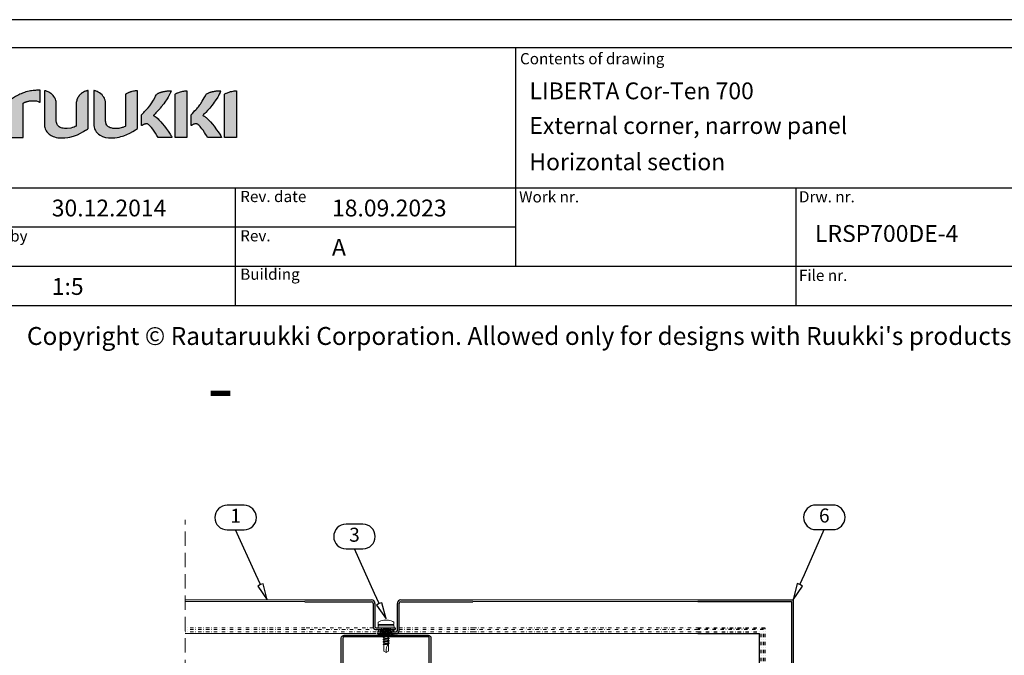
# Model space of a CAD drawing. Units: millimetres. Extents: x 0 to 10710, y 0 to 1485.
# Drawn here: x 2393 to 3271, y 918 to 1485 of the extents above; entities that cross this region are included whole.
import ezdxf
from ezdxf.enums import TextEntityAlignment as Align

# ---------------------------------------------------------------- set-up
doc = ezdxf.new("R2010")
doc.units = ezdxf.units.MM
doc.linetypes.add('HIDDEN', pattern=[9.525, 6.35, -3.175])
doc.linetypes.add('PKL', pattern=[7, 3, -2, 0, -2])
doc.layers.add('a4sheet', color=2, linetype='Continuous', plot=False)
for name, color, linetype in [('BOM_nr', 2, 'Continuous'), ('border', 2, 'Continuous'), ('LEIKKAUKSET', 4, 'Continuous'), ('RANNILA', 1, 'Continuous'), ('RUUKKI', 7, 'Continuous'), ('Studs', 3, 'Continuous'), ('titleBlock', 2, 'Continuous'), ('Txt_copyright_en', 1, 'Continuous'), ('Txt_default_en', 1, 'Continuous'), ('Txt_title_en', 2, 'Continuous'), ('Txt_title_general', 2, 'Continuous')]:
    doc.layers.add(name, color=color, linetype=linetype)
for name, color, linetype, lineweight in [('EPDM', 5, 'Continuous', 0), ('Screws', 7, 'Continuous', 15), ('SPAlayer', 6, 'Continuous', 20), ('views', 4, 'Continuous', 0)]:
    doc.layers.add(name, color=color, linetype=linetype, lineweight=lineweight)
doc.styles.add('arial', font='arial.ttf')
doc.styles.add('ROMANS', font='romans.shx')
doc.styles.get("Standard").update_dxf_attribs({"font": 'arial.ttf'})

# ---------------------------------------------------------------- blocks, each defined once
blk = doc.blocks.new('External_corner')
at = {"layer": 'SPAlayer', "color": 1, "linetype": 'HIDDEN', "ltscale": 2}
blk.add_line((3065.33, 710.79), (3065.33, 1038.8), dxfattribs=at)
blk = doc.blocks.new('ruukki_dwg')
at = {"layer": 'RUUKKI'}
for points in [[(-27.9, 99.7), (-27.9, 57.3), (-14.6, 57.3), (-14.6, 95.4), (-14, 95.7), (-13.7, 95.9), (-13.4, 96), (-13.1, 96.2), (-12.8, 96.3), (-12.5, 96.4), (-12.1, 96.6), (-11.5, 96.8), (-11.1, 96.9), (-10.8, 97), (-10.4, 97.1), (-10.1, 97.2), (-9.8, 97.3), (-9.1, 97.5), (-8.4, 97.6), (-7.4, 97.8), (-6.7, 97.9), (-5.8, 98.1), (-4.9, 98.1), (-3.3, 98.1), (-1.1, 98), (0.3, 97.8), (2.3, 97.3), (3.8, 96.6), (4.2, 96.4), (4.3, 96.4), (4.4, 96.4), (4.4, 96.4), (4.4, 109.6), (4.2, 109.7), (3.9, 109.7), (3.7, 109.7), (2.4, 109.7), (1.3, 109.7), (0.1, 109.7), (-1, 109.6), (-2.1, 109.5), (-3.6, 109.4), (-5.1, 109.2), (-6.5, 109), (-7.8, 108.8), (-9.9, 108.3), (-11.5, 107.8), (-13, 107.3), (-14.2, 106.9), (-15.4, 106.4), (-16.9, 105.7), (-18.1, 105.2), (-19.4, 104.5), (-23, 102.6), (-25.5, 101.1), (-26.5, 100.5), (-27.3, 100), (-27.6, 99.9), (-27.9, 99.7)], [(9.1, 109.3), (9.1, 72.2), (9.1, 70.8), (9.3, 69.4), (9.6, 68.1), (10, 66.9), (10.3, 66.1), (10.7, 65.4), (11.1, 64.6), (11.8, 63.6), (12.3, 63), (13.4, 61.8), (14.3, 61), (15.6, 60.1), (16.6, 59.4), (18.1, 58.7), (18.9, 58.3), (20.4, 57.8), (22.1, 57.3), (24.2, 56.9), (26.3, 56.7), (29.3, 56.7), (32, 56.9), (35, 57.2), (37.3, 57.6), (41.4, 58.6), (45.8, 60.2), (49.1, 61.9), (51.7, 63.3), (53, 64), (54.8, 65.1), (56, 65.8), (56.9, 66.4), (57.6, 66.9), (57.8, 67), (57.8, 88.2), (57.8, 109.5), (57.1, 109.3), (56.5, 109.1), (55.8, 108.9), (55.5, 108.8), (54.8, 108.6), (53.9, 108.2), (52.7, 107.7), (51.6, 107), (50.5, 106.3), (49.9, 105.9), (49.2, 105.2), (48.7, 104.8), (48.1, 104.1), (47.6, 103.6), (47.2, 103.1), (46.9, 102.5), (46.5, 102), (46.3, 101.7), (45.9, 100.8), (45.3, 99.2), (45, 98.2), (44.8, 97.1), (44.6, 96), (44.6, 95.3), (44.6, 94.5), (44.6, 69.8), (43.4, 69.2), (42.1, 68.7), (40.4, 68.1), (38.4, 67.6), (34.6, 67.1), (33.3, 67.1), (31.3, 67.2), (29.8, 67.4), (28.7, 67.6), (27.7, 67.9), (26.7, 68.3), (25.4, 69), (24.6, 69.8), (23.7, 70.9), (23.2, 71.7), (22.8, 72.7), (22.5, 73.7), (22.4, 74.3), (22.3, 74.9), (22.3, 75.6), (22.3, 76.2), (22.3, 76.6), (22.3, 94.3), (22.2, 95.5), (22, 97.3), (21.7, 98.4), (21.3, 99.7), (20.6, 101.2), (19.6, 102.9), (19, 103.7), (18.6, 104.1), (17.9, 104.9), (16.9, 105.7), (16.4, 106.1), (15.3, 106.8), (14.1, 107.5), (13.2, 107.9), (12.3, 108.3), (11.4, 108.7), (10.7, 108.9), (10.1, 109.1), (9.7, 109.1), (9.4, 109.2), (9.1, 109.3)], [(64, 109.5), (64, 72.2), (64, 71.3), (64.1, 70.3), (64.4, 68.5), (64.8, 67.3), (65.2, 66.1), (65.8, 65), (66.7, 63.6), (67.7, 62.4), (69.2, 61), (71.2, 59.6), (73.8, 58.3), (77, 57.3), (80.3, 56.8), (83.6, 56.7), (87.5, 56.9), (89.9, 57.2), (92.2, 57.6), (94.3, 58.1), (95.9, 58.5), (97.4, 59), (101, 60.4), (104.3, 62), (107.6, 63.8), (110.6, 65.7), (112.6, 67), (112.6, 109.2), (112.2, 109.2), (111.7, 109.1), (111.2, 109.1), (110.8, 109.1), (110.1, 109), (109.1, 108.8), (108.6, 108.7), (108.1, 108.6), (106.5, 108.2), (105.8, 108.1), (105.1, 107.9), (104.5, 107.7), (104.2, 107.6), (104, 107.5), (103.4, 107.3), (103.1, 107.2), (102.6, 107), (102.2, 106.8), (101.7, 106.6), (100.8, 106.1), (100.3, 105.8), (100, 105.6), (99.7, 105.5), (99.5, 105.3), (99.5, 69.8), (98.9, 69.5), (98, 69.1), (97.3, 68.8), (96.3, 68.4), (95.6, 68.2), (94.6, 67.9), (92.9, 67.5), (91.9, 67.3), (90.7, 67.2), (89.8, 67.1), (88.5, 67.1), (87.2, 67.1), (86.2, 67.2), (85.3, 67.3), (84.4, 67.4), (83.3, 67.7), (82.3, 68), (81.2, 68.5), (80.5, 68.9), (79.8, 69.4), (79.5, 69.7), (78.8, 70.4), (78.4, 71), (78, 71.9), (77.7, 72.6), (77.5, 73.2), (77.3, 74.3), (77.2, 75.2), (77.2, 76.2), (77.2, 76.5), (77.2, 94.5), (77.1, 95.3), (77, 96.8), (76.6, 98.5), (76.3, 99.5), (75.8, 100.8), (75.2, 102), (74.3, 103.3), (73.2, 104.6), (72, 105.7), (70.5, 106.8), (69, 107.7), (67.8, 108.2), (66.6, 108.7), (66, 108.9), (65.3, 109.1), (64.3, 109.4), (64, 109.5)], [(117.3, 82.4), (118, 83.1), (119.1, 84.2), (119.7, 84.9), (120.6, 85.9), (122.5, 88), (124.5, 90.3), (126.3, 92.5), (128, 94.7), (130.5, 98.7), (132, 101.2), (132.9, 103), (133.5, 104.2), (134, 105.3), (134.3, 105.5), (134.8, 105.8), (135.3, 106), (135.9, 106.4), (136.4, 106.6), (137, 106.8), (137.6, 107.1), (138.3, 107.4), (138.7, 107.5), (139, 107.6), (139.5, 107.7), (139.9, 107.9), (140.3, 108), (140.8, 108.1), (141.2, 108.2), (141.7, 108.3), (142.7, 108.5), (143.4, 108.7), (144.2, 108.8), (144.9, 108.8), (145.6, 108.9), (146.3, 109), (148.5, 109.1), (149.8, 109.2), (150.1, 109.2), (150.3, 109.2), (150.3, 109), (150.2, 108.8), (150, 108.3), (149.6, 107.4), (149.3, 106.7), (149, 106), (148.8, 105.7), (147.6, 103.4), (146.8, 101.9), (145.8, 100.3), (145, 99), (143.9, 97.4), (143.1, 96.4), (141.9, 94.7), (139.2, 91.3), (138.1, 89.9), (137.4, 89.1), (136.4, 87.9), (134.3, 85.6), (133.2, 84.5), (132.2, 83.5), (130.8, 82.1), (130.2, 81.6), (130.6, 81.5), (131.4, 81.2), (131.7, 81), (132.4, 80.6), (133.4, 79.9), (134.2, 79.3), (134.4, 79.1), (135.6, 78), (136.6, 76.9), (138.7, 74.6), (140.3, 72.8), (142.9, 69.7), (144.8, 67.1), (146.8, 64.2), (149.1, 60.8), (149.4, 60.4), (150, 59.3), (150.4, 58.6), (150.9, 57.8), (151, 57.5), (151.1, 57.3), (135.7, 57.3), (134.4, 59.4), (132.9, 61.8), (132, 63.2), (129.7, 66.4), (128.3, 68.2), (126.8, 69.9), (125.7, 71), (124.9, 71.6), (124.4, 71.9), (124.1, 72), (123.9, 72.1), (123.8, 72.2), (123.5, 72.2), (123.2, 72.3), (123, 72.3), (122.8, 72.3), (122.6, 72.3), (122.1, 72.3), (121.9, 72.3), (121.6, 72.2), (121.1, 72.1), (120.8, 72), (120.5, 72), (120.4, 71.9), (120.1, 71.8), (119.8, 71.7), (119.6, 71.6), (119.3, 71.5), (119, 71.3), (118.8, 71.2), (118.5, 71), (118.3, 70.9), (117.8, 70.6), (117.8, 70.6), (117.7, 70.5), (117.5, 70.5), (117.3, 70.3), (117.3, 82.4)], [(154.5, 105.3), (155, 105.6), (155.6, 106), (156.2, 106.3), (156.8, 106.6), (157.2, 106.8), (158.7, 107.4), (159.6, 107.7), (160.5, 108), (161.9, 108.3), (163.1, 108.6), (164.2, 108.8), (165.4, 109), (166.6, 109.1), (167.1, 109.1), (167.7, 109.2), (167.7, 57.3), (154.5, 57.3), (154.5, 105.3)], [(172.4, 82.4), (173.8, 83.9), (175.4, 85.6), (176.3, 86.7), (177.5, 88), (178.6, 89.1), (179.6, 90.3), (180.5, 91.4), (181.3, 92.5), (182.1, 93.5), (182.7, 94.3), (183.2, 95), (184.8, 97.4), (186, 99.3), (187, 101.2), (188.3, 103.6), (188.8, 104.8), (189.1, 105.3), (189.2, 105.4), (189.5, 105.6), (189.7, 105.7), (190, 105.9), (190.5, 106.2), (191.2, 106.5), (191.7, 106.7), (192.3, 107), (193, 107.2), (193.7, 107.5), (194.5, 107.7), (194.9, 107.9), (195.4, 108), (195.8, 108.1), (196.3, 108.2), (196.8, 108.3), (197.8, 108.5), (198.5, 108.7), (199.6, 108.8), (200.3, 108.9), (201, 108.9), (201.4, 109), (202.4, 109), (203.6, 109.1), (204, 109.1), (204.8, 109.2), (205.2, 109.2), (205.4, 109.2), (205.3, 109), (205.3, 109), (205.2, 108.8), (205.1, 108.5), (205, 108.3), (204.9, 108), (204.8, 107.7), (204.7, 107.4), (204.5, 107.1), (204.4, 106.7), (204.2, 106.4), (203.7, 105.3), (203.5, 104.9), (203.3, 104.5), (203.1, 104.1), (203, 103.9), (202.8, 103.6), (202.4, 102.8), (202, 102.2), (201.3, 101), (200, 99), (199.2, 97.8), (198.2, 96.4), (196.9, 94.7), (195.5, 92.8), (194.3, 91.3), (193.1, 89.9), (192.1, 88.7), (190.8, 87.2), (188.8, 85.1), (187.8, 84), (186.3, 82.6), (185.8, 82.1), (185.3, 81.6), (186, 81.4), (186.6, 81.1), (187, 81), (187.5, 80.6), (188, 80.2), (188.6, 79.8), (189.2, 79.3), (190.1, 78.4), (192.1, 76.5), (193.8, 74.6), (196.1, 71.9), (197.9, 69.7), (200.7, 65.8), (202.4, 63.5), (204.2, 60.8), (205.3, 58.9), (206.2, 57.3), (190.8, 57.3), (189.9, 58.8), (188.5, 61), (187.4, 62.7), (185.8, 65.1), (184.4, 66.9), (183.4, 68.2), (182.4, 69.3), (181.3, 70.4), (180.4, 71.3), (179.8, 71.8), (179.2, 72), (178.6, 72.2), (178, 72.3), (177.6, 72.3), (176.9, 72.3), (176.4, 72.2), (175.7, 72), (175.1, 71.8), (174.7, 71.6), (174.1, 71.3), (173.5, 71), (173.1, 70.8), (172.7, 70.5), (172.4, 70.4), (172.4, 70.3), (172.4, 82.4)], [(209.6, 105.3), (210.1, 105.6), (210.7, 106), (211.3, 106.3), (211.9, 106.6), (212.8, 107), (213.8, 107.4), (214.7, 107.7), (216.3, 108.2), (217.6, 108.5), (219.3, 108.8), (220.5, 109), (221.5, 109.1), (222.4, 109.1), (222.8, 109.2), (222.8, 57.3), (209.6, 57.3), (209.6, 105.3)]]:
    blk.add_lwpolyline(points, dxfattribs=at)
blk = doc.blocks.new('ruukkidwg')
at = {"ltscale": 70, "xscale": 6.199999999999818, "yscale": 6.199999999999818, "zscale": 6.199999999999818}
blk.add_blockref('ruukki_dwg', (269.8, -305.9), dxfattribs=at)
blk = doc.blocks.new('Product_Name')
at = {"layer": 'Txt_title_general', "color": 2, "linetype": 'Continuous', "style": 'arial'}
blk.add_text('LIBERTA Cor-Ten 700', height=7.5, dxfattribs=at).set_placement((6.26, -23))
blk = doc.blocks.new('DrawingSheet')
at = {"layer": 'RUUKKI'}
h = blk.add_hatch(color=256, dxfattribs=at)
h.paths.add_polyline_path([(15.03, 282.8), (15.03, 276), (17.15, 276), (17.15, 282.12), (17.25, 282.17), (17.3, 282.19), (17.35, 282.21), (17.4, 282.23), (17.45, 282.26), (17.5, 282.28), (17.55, 282.3), (17.66, 282.34), (17.72, 282.36), (17.77, 282.37), (17.82, 282.39), (17.88, 282.4), (17.93, 282.42), (18.05, 282.45), (18.15, 282.47), (18.32, 282.5), (18.42, 282.52), (18.57, 282.54), (18.72, 282.55), (18.96, 282.55), (19.32, 282.53), (19.54, 282.5), (19.87, 282.42), (20.11, 282.31), (20.18, 282.27), (20.2, 282.27), (20.21, 282.27), (20.21, 282.27), (20.21, 284.39), (20.17, 284.4), (20.13, 284.4), (20.09, 284.4), (19.89, 284.4), (19.7, 284.4), (19.52, 284.4), (19.34, 284.39), (19.17, 284.38), (18.92, 284.36), (18.69, 284.33), (18.46, 284.29), (18.25, 284.25), (17.91, 284.18), (17.66, 284.1), (17.41, 284.02), (17.22, 283.95), (17.03, 283.88), (16.78, 283.77), (16.6, 283.69), (16.38, 283.57), (15.81, 283.26), (15.41, 283.03), (15.24, 282.93), (15.12, 282.86), (15.07, 282.83)])
h.paths.add_polyline_path([(20.95, 284.34), (20.95, 278.4), (20.96, 278.17), (20.99, 277.95), (21.04, 277.74), (21.1, 277.54), (21.15, 277.42), (21.21, 277.3), (21.28, 277.18), (21.39, 277.02), (21.47, 276.92), (21.64, 276.73), (21.79, 276.6), (22, 276.45), (22.16, 276.34), (22.4, 276.23), (22.52, 276.17), (22.77, 276.08), (23.03, 276.01), (23.37, 275.95), (23.71, 275.92), (24.2, 275.91), (24.63, 275.94), (25.11, 275.99), (25.48, 276.05), (26.14, 276.22), (26.83, 276.48), (27.37, 276.74), (27.78, 276.96), (28, 277.08), (28.28, 277.25), (28.48, 277.38), (28.62, 277.46), (28.73, 277.54), (28.76, 277.56), (28.76, 280.96), (28.76, 284.37), (28.65, 284.34), (28.55, 284.31), (28.44, 284.28), (28.39, 284.26), (28.29, 284.23), (28.14, 284.17), (27.95, 284.08), (27.76, 283.97), (27.59, 283.86), (27.5, 283.79), (27.38, 283.69), (27.31, 283.62), (27.2, 283.51), (27.13, 283.43), (27.07, 283.34), (27.01, 283.26), (26.95, 283.17), (26.93, 283.12), (26.85, 282.98), (26.76, 282.73), (26.71, 282.56), (26.67, 282.39), (26.65, 282.22), (26.64, 282.09), (26.64, 281.97), (26.64, 278.01), (26.45, 277.91), (26.24, 277.83), (25.98, 277.74), (25.65, 277.65), (25.04, 277.57), (24.83, 277.57), (24.51, 277.59), (24.28, 277.62), (24.1, 277.66), (23.93, 277.7), (23.78, 277.77), (23.58, 277.88), (23.44, 278), (23.29, 278.18), (23.22, 278.32), (23.15, 278.47), (23.11, 278.64), (23.09, 278.73), (23.08, 278.83), (23.07, 278.93), (23.07, 279.04), (23.07, 279.09), (23.07, 281.94), (23.06, 282.13), (23.02, 282.42), (22.98, 282.59), (22.92, 282.8), (22.81, 283.04), (22.64, 283.32), (22.54, 283.44), (22.47, 283.51), (22.36, 283.63), (22.21, 283.76), (22.12, 283.83), (21.95, 283.95), (21.77, 284.05), (21.62, 284.12), (21.47, 284.19), (21.32, 284.24), (21.22, 284.27), (21.11, 284.3), (21.06, 284.32), (21.01, 284.33)])
h.paths.add_polyline_path([(29.75, 284.37), (29.75, 278.4), (29.76, 278.24), (29.77, 278.09), (29.82, 277.81), (29.88, 277.61), (29.95, 277.42), (30.04, 277.24), (30.19, 277.02), (30.35, 276.82), (30.59, 276.6), (30.91, 276.38), (31.32, 276.17), (31.83, 276.01), (32.37, 275.93), (32.9, 275.91), (33.52, 275.94), (33.92, 275.99), (34.28, 276.05), (34.62, 276.13), (34.87, 276.2), (35.12, 276.28), (35.69, 276.5), (36.22, 276.77), (36.75, 277.05), (37.23, 277.34), (37.55, 277.56), (37.55, 284.32), (37.48, 284.32), (37.41, 284.31), (37.32, 284.31), (37.27, 284.3), (37.14, 284.29), (36.99, 284.26), (36.91, 284.25), (36.82, 284.23), (36.56, 284.17), (36.45, 284.14), (36.35, 284.11), (36.25, 284.08), (36.21, 284.07), (36.16, 284.05), (36.07, 284.02), (36.03, 284.01), (35.95, 283.97), (35.87, 283.94), (35.8, 283.91), (35.65, 283.83), (35.57, 283.78), (35.52, 283.75), (35.48, 283.73), (35.44, 283.7), (35.44, 278.01), (35.35, 277.96), (35.2, 277.89), (35.1, 277.85), (34.94, 277.79), (34.83, 277.75), (34.67, 277.71), (34.39, 277.64), (34.23, 277.61), (34.03, 277.59), (33.88, 277.57), (33.68, 277.57), (33.47, 277.58), (33.32, 277.59), (33.17, 277.6), (33.03, 277.63), (32.86, 277.67), (32.69, 277.72), (32.51, 277.8), (32.41, 277.86), (32.29, 277.95), (32.24, 278), (32.14, 278.11), (32.07, 278.21), (32, 278.35), (31.95, 278.47), (31.93, 278.55), (31.89, 278.73), (31.88, 278.87), (31.87, 279.03), (31.87, 279.09), (31.87, 281.97), (31.86, 282.09), (31.84, 282.33), (31.78, 282.62), (31.73, 282.78), (31.65, 282.98), (31.55, 283.17), (31.41, 283.38), (31.24, 283.58), (31.05, 283.76), (30.79, 283.94), (30.57, 284.08), (30.37, 284.17), (30.17, 284.25), (30.07, 284.28), (29.96, 284.31), (29.81, 284.35)])
h.paths.add_polyline_path([(38.3, 280.03), (38.41, 280.13), (38.58, 280.32), (38.68, 280.43), (38.83, 280.59), (39.13, 280.92), (39.46, 281.3), (39.74, 281.65), (40.01, 282), (40.42, 282.64), (40.65, 283.05), (40.81, 283.34), (40.9, 283.52), (40.98, 283.7), (41.03, 283.73), (41.1, 283.78), (41.18, 283.82), (41.28, 283.87), (41.36, 283.91), (41.45, 283.95), (41.55, 283.99), (41.66, 284.03), (41.72, 284.05), (41.78, 284.07), (41.85, 284.09), (41.92, 284.11), (41.99, 284.13), (42.06, 284.15), (42.14, 284.17), (42.21, 284.19), (42.38, 284.22), (42.49, 284.24), (42.6, 284.25), (42.72, 284.27), (42.84, 284.28), (42.95, 284.29), (43.3, 284.31), (43.51, 284.32), (43.56, 284.32), (43.59, 284.32), (43.58, 284.29), (43.57, 284.25), (43.54, 284.18), (43.48, 284.03), (43.43, 283.93), (43.38, 283.81), (43.35, 283.76), (43.16, 283.39), (43.03, 283.16), (42.87, 282.9), (42.73, 282.68), (42.57, 282.44), (42.44, 282.27), (42.24, 282), (41.81, 281.45), (41.63, 281.23), (41.52, 281.1), (41.36, 280.91), (41.02, 280.55), (40.85, 280.37), (40.69, 280.21), (40.46, 279.98), (40.37, 279.9), (40.43, 279.89), (40.56, 279.84), (40.61, 279.81), (40.73, 279.74), (40.88, 279.64), (41.01, 279.53), (41.04, 279.5), (41.23, 279.32), (41.39, 279.15), (41.74, 278.79), (41.99, 278.49), (42.4, 277.99), (42.71, 277.57), (43.03, 277.12), (43.4, 276.56), (43.44, 276.5), (43.54, 276.32), (43.6, 276.22), (43.68, 276.08), (43.7, 276.04), (43.72, 276), (41.25, 276), (41.04, 276.35), (40.8, 276.73), (40.66, 276.95), (40.29, 277.47), (40.07, 277.75), (39.83, 278.02), (39.65, 278.19), (39.52, 278.3), (39.43, 278.35), (39.4, 278.37), (39.36, 278.38), (39.34, 278.39), (39.3, 278.4), (39.25, 278.4), (39.21, 278.41), (39.19, 278.41), (39.14, 278.41), (39.08, 278.41), (39.03, 278.4), (38.99, 278.4), (38.91, 278.38), (38.86, 278.37), (38.82, 278.36), (38.79, 278.35), (38.75, 278.33), (38.7, 278.31), (38.67, 278.3), (38.63, 278.28), (38.58, 278.25), (38.54, 278.23), (38.49, 278.21), (38.46, 278.18), (38.39, 278.14), (38.36, 278.13), (38.34, 278.11), (38.3, 278.09)])
h.paths.add_polyline_path([(44.26, 283.7), (44.34, 283.75), (44.44, 283.81), (44.53, 283.86), (44.63, 283.91), (44.7, 283.94), (44.94, 284.04), (45.08, 284.08), (45.23, 284.13), (45.44, 284.19), (45.64, 284.23), (45.81, 284.26), (46.01, 284.29), (46.21, 284.31), (46.28, 284.31), (46.38, 284.32), (46.38, 276), (44.26, 276)])
h.paths.add_polyline_path([(47.13, 280.03), (47.36, 280.27), (47.61, 280.54), (47.76, 280.71), (47.95, 280.92), (48.12, 281.11), (48.28, 281.3), (48.43, 281.48), (48.56, 281.65), (48.68, 281.8), (48.79, 281.94), (48.87, 282.06), (49.12, 282.43), (49.31, 282.74), (49.48, 283.05), (49.68, 283.43), (49.77, 283.61), (49.81, 283.7), (49.82, 283.71), (49.88, 283.75), (49.9, 283.76), (49.95, 283.79), (50.03, 283.84), (50.14, 283.89), (50.23, 283.93), (50.33, 283.97), (50.43, 284.01), (50.55, 284.05), (50.68, 284.09), (50.74, 284.11), (50.81, 284.13), (50.88, 284.15), (50.96, 284.17), (51.04, 284.19), (51.2, 284.22), (51.31, 284.24), (51.49, 284.26), (51.6, 284.27), (51.72, 284.28), (51.77, 284.29), (51.94, 284.3), (52.13, 284.31), (52.2, 284.31), (52.33, 284.32), (52.38, 284.32), (52.42, 284.32), (52.41, 284.29), (52.4, 284.25), (52.38, 284.22), (52.36, 284.18), (52.34, 284.13), (52.32, 284.09), (52.3, 284.03), (52.28, 283.98), (52.25, 283.93), (52.23, 283.87), (52.14, 283.7), (52.11, 283.64), (52.08, 283.58), (52.05, 283.51), (52.03, 283.47), (52.01, 283.43), (51.93, 283.3), (51.88, 283.21), (51.76, 283.01), (51.56, 282.68), (51.43, 282.5), (51.26, 282.27), (51.07, 282), (50.83, 281.69), (50.64, 281.45), (50.46, 281.23), (50.29, 281.04), (50.08, 280.8), (49.76, 280.46), (49.59, 280.29), (49.37, 280.07), (49.28, 279.98), (49.2, 279.9), (49.3, 279.87), (49.41, 279.82), (49.46, 279.8), (49.55, 279.74), (49.64, 279.68), (49.73, 279.61), (49.83, 279.53), (49.97, 279.39), (50.29, 279.08), (50.56, 278.79), (50.93, 278.35), (51.22, 277.99), (51.67, 277.37), (51.94, 276.99), (52.22, 276.56), (52.4, 276.27), (52.55, 276), (50.07, 276), (49.93, 276.24), (49.71, 276.6), (49.53, 276.87), (49.27, 277.25), (49.06, 277.54), (48.89, 277.75), (48.74, 277.93), (48.56, 278.11), (48.42, 278.24), (48.31, 278.33), (48.22, 278.37), (48.12, 278.4), (48.03, 278.41), (47.97, 278.41), (47.86, 278.4), (47.77, 278.39), (47.66, 278.36), (47.57, 278.33), (47.5, 278.3), (47.4, 278.25), (47.31, 278.21), (47.24, 278.16), (47.18, 278.13), (47.14, 278.1), (47.13, 278.09)])
h.paths.add_polyline_path([(53.1, 283.7), (53.18, 283.75), (53.28, 283.81), (53.37, 283.86), (53.46, 283.91), (53.61, 283.97), (53.77, 284.04), (53.91, 284.08), (54.17, 284.16), (54.38, 284.21), (54.65, 284.26), (54.85, 284.29), (55, 284.3), (55.15, 284.31), (55.21, 284.32), (55.21, 276), (53.1, 276)])
at = {"layer": 'a4sheet'}
blk.add_lwpolyline([(0, 0), (210, 0), (210, 297), (0, 297)], close=True, dxfattribs=at)
at = {"layer": 'border'}
blk.add_lwpolyline([(5, 5), (205, 5), (205, 292), (5, 292)], close=True, dxfattribs=at)
at = {"layer": 'titleBlock'}
for p, q in [((105, 292), (105, 253)), ((5, 267), (205, 267)), ((55, 267), (55, 246)), ((155, 267), (155, 246)), ((105, 260), (5, 260)), ((5, 253), (205, 253)), ((5, 246), (205, 246))]:
    blk.add_line(p, q, dxfattribs=at)
at = {"xscale": 0.4, "yscale": 0.4, "zscale": 0.4}
blk.add_blockref('Product_Name', (105, 292), dxfattribs=at)
at = {"layer": 'RUUKKI', "xscale": 0.02585210225806804, "yscale": 0.02585210225806804, "zscale": 0.02585210225806804}
blk.add_blockref('ruukkidwg', (12.52, 274.73), dxfattribs=at)
at = {"layer": 'Txt_copyright_en', "color": 1, "insert": (6.32, 242.16), "char_height": 3.2, "width": 198.685, "attachment_point": 1}
blk.add_mtext("\\pxqc;{\\fArial|b0|i0|c0|p34;Copyright © Rautaruukki Corporation. Allowed only for designs with Ruukki's products}", dxfattribs=at)
at = {"layer": 'Txt_default_en', "color": 1, "style": 'arial'}
for s, p in [('Contents of drawing', (105.81, 289.04)), ('Rev. date', (55.89, 264.45)), ('Work nr.', (105.65, 264.39)), ('Drw. nr.', (155.58, 264.4)), ('Drawn by', (5.9, 257.41)), ('Rev.', (55.89, 257.44)), ('Building', (55.89, 250.59)), ('File nr.', (155.58, 250.38))]:
    blk.add_text(s, height=2, dxfattribs=at).set_placement(p)
at = {"layer": 'Txt_title_en', "style": 'arial'}
for tag, p in [('CONTENTS2', (107.49, 276.61)), ('CONTENTS3', (107.49, 270.14))]:
    blk.add_attdef(tag, p, '', height=3, dxfattribs=at)
at = {"layer": 'Txt_title_general', "style": 'arial'}
for tag, p in [('CONTENTS1', (107.49, 282.85)), ('CREATED', (22.26, 261.89)), ('REVDATE', (72.26, 261.89)), ('WORKNR', (108.45, 257.35)), ('DRAWINGNR', (158.45, 257.35)), ('RV', (196.98, 257.35)), ('REV', (72.26, 254.89)), ('SCALE', (22.26, 247.89)), ('BUILDING', (72.26, 247.89))]:
    blk.add_attdef(tag, p, '', height=3, dxfattribs=at)
blk = doc.blocks.new('ASTON_Corona_RXB_5.5x25')
for p, q in [((-7, 2), (-7, -2)), ((-3, 7), (-5, 7)), ((-2.5, 7), (-3, 6.5)), ((-3, 7), (-3, -7)), ((-2.5, 7), (-2, 7)), ((-2, 7), (-2, -7)), ((0, 7), (0, -7)), ((0.31, 2.69), (0, 2.17)), ((0.66, -1.15), (0.35, 1)), ((0.42, 2.75), (0.54, 2.75)), ((0.42, 2.75), (1.33, -2.66)), ((0.52, 2.75), (1.45, -2.75)), ((0.67, 2.66), (0.63, 2.71)), ((2.15, 2), (1.09, 2)), ((1.65, -1), (1.34, 1.15)), ((2.51, 2.69), (2.1, 2)), ((2.1, 2), (2.15, 2)), ((2.86, -1.15), (2.55, 1)), ((2.62, 2.75), (2.74, 2.75)), ((2.62, 2.75), (3.53, -2.66)), ((2.72, 2.75), (3.65, -2.75)), ((2.87, 2.66), (2.83, 2.71)), ((4.35, 2), (3.29, 2)), ((4.3, 2), (3.29, 2)), ((3.85, -1), (3.54, 1.15)), ((4.71, 2.69), (4.3, 2)), ((4.3, 2), (4.35, 2)), ((5.06, -1.15), (4.75, 1)), ((4.82, 2.75), (4.94, 2.75)), ((4.82, 2.75), (5.73, -2.66)), ((4.92, 2.75), (5.85, -2.75)), ((5.07, 2.66), (5.03, 2.71)), ((6.5, 2), (5.49, 2)), ((6.05, -1), (5.74, 1.15)), ((6.91, 2.69), (6.5, 2)), ((6.5, 2), (6.55, 2)), ((7.26, -1.15), (6.95, 1)), ((7.02, 2.75), (7.14, 2.75)), ((7.02, 2.75), (7.93, -2.66)), ((7.12, 2.75), (8.05, -2.75)), ((7.27, 2.66), (7.23, 2.71)), ((8.7, 2), (7.69, 2)), ((8.25, -1), (7.94, 1.15)), ((9.11, 2.69), (8.7, 2)), ((8.7, 2), (8.75, 2)), ((9.46, -1.15), (9.15, 1)), ((9.22, 2.75), (9.34, 2.75)), ((9.22, 2.75), (10.13, -2.66)), ((9.32, 2.75), (10.25, -2.75)), ((9.47, 2.66), (9.43, 2.71)), ((10.95, 2), (9.89, 2)), ((10.45, -1), (10.14, 1.15)), ((11.31, 2.69), (10.9, 2)), ((10.9, 2), (10.95, 2)), ((11.66, -1.15), (11.35, 1)), ((11.42, 2.75), (11.54, 2.75)), ((11.42, 2.75), (12.33, -2.66)), ((11.52, 2.75), (12.45, -2.75)), ((11.67, 2.66), (11.63, 2.71)), ((13.15, 2), (12.09, 2)), ((12.65, -1), (12.34, 1.15)), ((13.51, 2.69), (13.1, 2)), ((13.1, 2), (13.15, 2)), ((13.86, -1.15), (13.55, 1)), ((13.62, 2.75), (13.74, 2.75)), ((13.62, 2.75), (14.53, -2.66)), ((13.72, 2.75), (14.65, -2.75)), ((13.87, 2.66), (13.83, 2.71)), ((20.85, 2), (14.29, 2)), ((22, 0), (19, 0.16)), ((22, 0), (20.85, 2)), ((-3, -7), (-5, -7)), ((-2.5, -7), (-3, -6.5)), ((-2.5, -7), (-2, -7)), ((0, -2), (0.91, -2)), ((1.33, -2.66), (1.37, -2.71)), ((1.46, -2.75), (1.58, -2.75)), ((1.69, -2.69), (2.1, -2)), ((2.05, -2), (3.11, -2)), ((2.05, -2), (2.1, -2)), ((3.53, -2.66), (3.57, -2.71)), ((3.66, -2.75), (3.78, -2.75)), ((3.89, -2.69), (4.3, -2)), ((4.25, -2), (5.31, -2)), ((4.25, -2), (4.3, -2)), ((4.3, -2), (5.31, -2)), ((5.73, -2.66), (5.77, -2.71)), ((5.86, -2.75), (5.98, -2.75)), ((6.09, -2.69), (6.5, -2)), ((6.45, -2), (6.5, -2)), ((6.5, -2), (7.51, -2)), ((7.93, -2.66), (7.97, -2.71)), ((8.06, -2.75), (8.18, -2.75)), ((8.29, -2.69), (8.7, -2)), ((8.65, -2), (8.7, -2)), ((8.7, -2), (9.71, -2)), ((10.13, -2.66), (10.17, -2.71)), ((10.26, -2.75), (10.38, -2.75)), ((10.49, -2.69), (10.9, -2)), ((10.85, -2), (10.9, -2)), ((10.9, -2), (11.91, -2)), ((12.33, -2.66), (12.37, -2.71)), ((12.46, -2.75), (12.58, -2.75)), ((12.69, -2.69), (13.1, -2)), ((13.05, -2), (13.1, -2)), ((13.1, -2), (14.11, -2)), ((14.53, -2.66), (14.57, -2.71)), ((14.66, -2.75), (14.67, -2.75)), ((14.78, -2), (20.85, -2)), ((20.85, -2), (22, 0))]:
    blk.add_line(p, q)
for centre, radius, start, end in [((5.97, -0.29), 13.17, 146.39718, 170), ((-1, 4.6), 2.6, 67.40744, 112.59256), ((-0.05, 1.85), 0.15, 23.01669, 71.37777), ((-3.59, 0.34), 4, 9.42966, 23.01669), ((0.42, 2.63), 0.125, 90, 149), ((0.54, 2.63), 0.125, 40, 90), ((-1.63, 0.73), 3, 8, 40), ((2.15, 1.85), 0.15, 23.01669, 90), ((-1.39, 0.34), 4, 9.42966, 23.01669), ((2.62, 2.63), 0.125, 90, 149), ((2.74, 2.63), 0.125, 40, 90), ((0.57, 0.73), 3, 8, 40), ((4.35, 1.85), 0.15, 23.01669, 90), ((0.81, 0.34), 4, 9.42966, 23.01669), ((4.82, 2.63), 0.125, 90, 149), ((4.94, 2.63), 0.125, 40, 90), ((2.77, 0.73), 3, 8, 40), ((6.55, 1.85), 0.15, 23.01669, 90), ((3.01, 0.34), 4, 9.42966, 23.01669), ((7.02, 2.63), 0.125, 90, 149), ((7.14, 2.63), 0.125, 40, 90), ((4.97, 0.73), 3, 8, 40), ((8.75, 1.85), 0.15, 23.01669, 90), ((5.21, 0.34), 4, 9.42966, 23.01669), ((9.22, 2.63), 0.125, 90, 149), ((9.34, 2.63), 0.125, 40, 90), ((7.17, 0.73), 3, 8, 40), ((10.95, 1.85), 0.15, 23.01669, 90), ((7.41, 0.34), 4, 9.42966, 23.01669), ((11.42, 2.63), 0.125, 90, 149), ((11.54, 2.63), 0.125, 40, 90), ((9.37, 0.73), 3, 8, 40), ((13.15, 1.85), 0.15, 23.01669, 90), ((9.61, 0.34), 4, 9.42966, 23.01669), ((13.62, 2.63), 0.125, 90, 149), ((13.74, 2.63), 0.125, 40, 90), ((11.57, 0.73), 3, 8, 40), ((19.42, 8.18), 8.03, 230.28585, 267), ((-9.14, -2.18), 23.92, 358.87126, 8), ((5.97, 0.29), 13.17, 190, 213.60282), ((-1, -4.6), 2.6, 247.40744, 292.59256), ((3.63, -0.73), 3, 188, 220), ((1.46, -2.63), 0.125, 220, 270), ((1.58, -2.63), 0.125, 270, 329), ((5.59, -0.34), 4, 189.42966, 203.01669), ((2.05, -1.85), 0.15, 203.01669, 270), ((5.83, -0.73), 3, 188, 220), ((3.66, -2.63), 0.125, 220, 270), ((3.78, -2.63), 0.125, 270, 329), ((7.79, -0.34), 4, 189.42966, 203.01669), ((4.25, -1.85), 0.15, 203.01669, 270), ((8.03, -0.73), 3, 188, 220), ((5.86, -2.63), 0.125, 220, 270), ((5.98, -2.63), 0.125, 270, 329), ((9.99, -0.34), 4, 189.42966, 203.01669), ((6.45, -1.85), 0.15, 203.01669, 270), ((10.23, -0.73), 3, 188, 220), ((8.06, -2.63), 0.125, 220, 270), ((8.18, -2.63), 0.125, 270, 329), ((12.19, -0.34), 4, 189.42966, 203.01669), ((8.65, -1.85), 0.15, 203.01669, 270), ((12.43, -0.73), 3, 188, 220), ((10.26, -2.63), 0.125, 220, 270), ((10.38, -2.63), 0.125, 270, 329), ((14.39, -0.34), 4, 189.42966, 203.01669), ((10.85, -1.85), 0.15, 203.01669, 270), ((14.63, -0.73), 3, 188, 220), ((12.46, -2.63), 0.125, 220, 270), ((12.58, -2.63), 0.125, 270, 329), ((16.59, -0.34), 4, 189.42966, 203.01669), ((13.05, -1.85), 0.15, 203.01669, 270), ((16.83, -0.73), 3, 188, 220), ((14.66, -2.63), 0.125, 220, 270), ((14.67, -2.65), 0.1, 270, 358.87126)]:
    blk.add_arc(centre, radius, start, end)
blk = doc.blocks.new('VERTICAL_JOINT')
at = {"layer": 'EPDM'}
h = blk.add_hatch(dxfattribs=at)
h.set_pattern_fill('PLAST', color=256, scale=0.249997, angle=225, style=0)
h.set_pattern_definition([(135, (-1622.4446, 7582.2134), (1.12252074, 1.12252074), []), (135, (-1622.3043, 7582.3537), (1.12252074, 1.12252074), []), (135, (-1622.164, 7582.494), (1.12252074, 1.12252074), [])])
edge = h.paths.add_edge_path()
edge.add_line((1521.62, 920.52), (1534.15, 920.52))
edge.add_arc((1534.15, 921.02), 0.5, 270, 360)
edge.add_line((1534.65, 921.02), (1534.65, 921.89))
edge.add_arc((1534.15, 921.89), 0.5, 360, 450)
edge.add_line((1534.15, 922.39), (1533, 922.39))
edge.add_arc((1533, 922.89), 0.5, 180, 270, ccw=False)
edge.add_line((1532.5, 922.89), (1532.5, 923.66))
edge.add_arc((1533, 923.66), 0.5, 90, 180, ccw=False)
edge.add_line((1533, 924.16), (1534.15, 924.16))
edge.add_arc((1534.15, 924.66), 0.5, 270, 360)
edge.add_line((1534.65, 924.66), (1534.65, 925.52))
edge.add_arc((1534.15, 925.52), 0.5, 360, 450)
edge.add_line((1534.15, 926.02), (1521.59, 926.02))
edge.add_arc((1521.59, 925.52), 0.5, 90, 180)
edge.add_line((1521.09, 925.52), (1521.09, 924.66))
edge.add_arc((1521.59, 924.66), 0.5, 180, 270)
edge.add_line((1521.59, 924.16), (1522.52, 924.16))
edge.add_arc((1522.52, 923.66), 0.5, 0, 90, ccw=False)
edge.add_line((1523.02, 923.66), (1523.02, 922.76))
edge.add_arc((1522.52, 922.76), 0.5, 270, 360, ccw=False)
edge.add_line((1522.52, 922.26), (1521.62, 922.26))
edge.add_arc((1521.62, 921.76), 0.5, 90, 179.84728)
edge.add_line((1521.12, 921.77), (1521.12, 921.03))
edge.add_arc((1521.62, 921.02), 0.5, 179.84728, 270)
for p in [(1528.13, 922.46), (1528.23, 926.06)]:
    blk.add_point(p)
blk.add_lwpolyline([(1521.62, 920.52), (1534.15, 920.52, 0.414214), (1534.65, 921.02), (1534.65, 921.89, 0.414214), (1534.15, 922.39), (1533, 922.39, -0.414214), (1532.5, 922.89), (1532.5, 923.66, -0.414214), (1533, 924.16), (1534.15, 924.16, 0.414214), (1534.65, 924.66), (1534.65, 925.52, 0.414214), (1534.15, 926.02), (1521.59, 926.02, 0.414214), (1521.09, 925.52), (1521.09, 924.66, 0.414214), (1521.59, 924.16), (1522.52, 924.16, -0.414214), (1523.02, 923.66), (1523.02, 922.76, -0.414214), (1522.52, 922.26), (1521.62, 922.26, 0.413433), (1521.12, 921.77), (1521.12, 921.03, 0.414994)], format="xyb", close=True, dxfattribs=at)
at = {"layer": 'LEIKKAUKSET', "lineweight": 30}
blk.add_line((1535.83, 927.56), (1535.83, 926.06), dxfattribs=at)
at = {"layer": 'views', "lineweight": 30}
for p, q in [((1455.3, 952.49), (1514.83, 952.49)), ((1455.3, 950.99), (1514.83, 950.99)), ((1516.33, 949.49), (1516.33, 927.75)), ((1517.83, 949.49), (1517.83, 928.76)), ((1537.83, 925.16), (1537.83, 949.49)), ((1539.33, 925.16), (1539.33, 949.49)), ((1540.83, 952.49), (1605.3, 952.49)), ((1540.83, 950.99), (1605.3, 950.99)), ((1519.03, 927.56), (1535.83, 927.56)), ((1519.03, 926.06), (1535.83, 926.06)), ((1519.83, 923.96), (1536.63, 923.96)), ((1519.83, 922.46), (1536.63, 922.46))]:
    blk.add_line(p, q, dxfattribs=at)
at = {"layer": 'views', "color": 4, "linetype": 'PKL'}
for points in [[(1516.43, 927.56), (1455.3, 927.56)], [(1519.83, 926.06), (1455.3, 926.06)], [(1519.03, 923.96), (1455.3, 923.96)], [(1519.83, 927.56), (1519.03, 927.56)], [(1539.04, 923.96), (1605.3, 923.96)], [(1539.33, 927.56), (1605.3, 927.56)], [(1539.33, 926.06), (1605.3, 926.06)]]:
    blk.add_lwpolyline(points, dxfattribs=at)
at = {"layer": 'views', "color": 4}
for points in [[(1519.03, 922.46), (1455.3, 922.46)], [(1536.63, 922.46), (1605.3, 922.46)]]:
    blk.add_lwpolyline(points, dxfattribs=at)
for points in [[(1527.83, 923.96), (1522.83, 923.96), (1522.83, 922.46), (1532.83, 922.46), (1532.83, 923.96)], [(1527.83, 927.56), (1523.83, 927.56), (1523.83, 926.06), (1531.83, 926.06), (1531.83, 927.56)]]:
    blk.add_lwpolyline(points, close=True, dxfattribs=at)
at = {"layer": 'views', "lineweight": 30}
for centre, radius, start, end in [((1514.83, 949.49), 3, 0, 90), ((1514.83, 949.49), 1.5, 0, 90), ((1540.83, 949.49), 3, 90, 180), ((1540.83, 949.49), 1.5, 90, 180), ((1519.03, 929.06), 3, 205.84193, 270), ((1519.03, 928.76), 1.2, 180, 270), ((1536.63, 925.16), 2.7, 270, 0), ((1536.63, 925.16), 1.2, 270, 0)]:
    blk.add_arc(centre, radius, start, end, dxfattribs=at)
at = {"layer": 'Screws', "color": 0, "xscale": 0.99999, "yscale": 0.99999, "zscale": 0.99999, "rotation": 270}
blk.add_blockref('ASTON_Corona_RXB_5.5x25', (1527.83, 927.56), dxfattribs=at)
blk = doc.blocks.new('CORNER')
at = {"layer": 'LEIKKAUKSET', "lineweight": 30}
for p, q in [((2507.04, 1705.98), (2507.04, 1714.56)), ((2507.06, 1645.81), (2507.06, 1705.98)), ((2590.59, 1644.31), (2505.56, 1644.31)), ((2590.59, 1645.81), (2507.06, 1645.81))]:
    blk.add_line(p, q, dxfattribs=at)
blk.add_lwpolyline([(2505.56, 1644.31), (2505.54, 1705.98), (2505.54, 1714.56)], dxfattribs=at)
at = {"layer": 'LEIKKAUKSET', "color": 4, "linetype": 'PKL'}
for points in [[(2530.45, 1714.56), (2530.45, 1705.98), (2530.45, 1669.24)], [(2531.95, 1714.56), (2531.95, 1705.98), (2531.99, 1670.74)], [(2534.05, 1714.56), (2534.05, 1705.98), (2534.05, 1672.84)], [(2590.59, 1669.25), (2530.45, 1669.24)], [(2531.99, 1670.74), (2590.59, 1670.75)], [(2590.59, 1672.85), (2534.05, 1672.84)]]:
    blk.add_lwpolyline(points, dxfattribs=at)
at = {"layer": 'LEIKKAUKSET', "color": 4}
for points in [[(2535.55, 1714.56), (2535.55, 1705.98)], [(2535.55, 1706.86), (2535.55, 1674.34)], [(2590.59, 1674.34), (2535.55, 1674.34)]]:
    blk.add_lwpolyline(points, dxfattribs=at)

msp = doc.modelspace()

# ---------------------------------------------------------------- linework, layer by layer
at = {"layer": 'RANNILA'}
for points in [[(2592.84, 1029.79, 1), (2592.84, 1051.77), (2577.84, 1051.77, 1), (2577.84, 1029.79), (2585.34, 1029.79)], [(3118.04, 1030, 1), (3118.04, 1051.99), (3103.04, 1051.99, 1), (3103.04, 1030), (3110.54, 1030)], [(2698.86, 1012.85, 1), (2698.86, 1034.84), (2683.86, 1034.84, 1), (2683.86, 1012.85), (2691.36, 1012.85)]]:
    msp.add_lwpolyline(points, format="xyb", close=True, dxfattribs=at)
for points in [[(2607.43, 980.92), (2605.15, 979.64), (2613.6, 967.25), (2609.89, 981.78), (2607.43, 980.92), (2603.31, 990.03), (2585.34, 1029.79)], [(3088.83, 980.97), (3086.35, 981.82), (3082.75, 967.25), (3091.12, 979.71), (3088.83, 980.97), (3092.88, 990.11), (3110.54, 1030)], [(2713.45, 963.98), (2711.17, 962.7), (2719.62, 950.32), (2715.91, 964.85), (2713.45, 963.98), (2709.33, 973.1), (2691.36, 1012.85)]]:
    msp.add_lwpolyline(points, dxfattribs=at)
at = {"layer": 'Studs', "color": 3}
for points in [[(2679.62, 910.3), (2679.62, 933.3, -0.414214), (2682.12, 935.8), (2757.12, 935.8, -0.414214), (2759.62, 933.3), (2759.62, 910.3, 0.414214)], [(2758.12, 910.3), (2758.12, 933.3, 0.414214), (2757.12, 934.3), (2682.12, 934.3, 0.414214), (2681.12, 933.3), (2681.12, 910.3, -0.414214)]]:
    msp.add_lwpolyline(points, format="xyb", dxfattribs=at)
at = {"layer": 'views'}
for p, q in [((2647.1, 967.25), (2540.33, 967.25)), ((2797.1, 967.25), (2997.72, 967.25)), ((2647.1, 965.75), (2540.33, 965.75)), ((2797.1, 965.75), (2997.72, 965.75)), ((2647.1, 937.22), (2540.33, 937.22)), ((2997.72, 937.22), (2797.1, 937.22))]:
    msp.add_line(p, q, dxfattribs=at)
at = {"layer": 'views', "linetype": 'PKL'}
for p, q in [((2647.1, 942.32), (2540.33, 942.32)), ((2647.1, 940.82), (2540.33, 940.82)), ((2797.1, 942.32), (2997.72, 942.32)), ((2997.72, 940.82), (2797.1, 940.82)), ((2647.1, 938.72), (2540.33, 938.72)), ((2797.1, 938.72), (2997.72, 938.72))]:
    msp.add_line(p, q, dxfattribs=at)

# ---------------------------------------------------------------- block references
at = {"layer": 'SPAlayer'}
msp.add_blockref('External_corner', (-525, 0), dxfattribs=at)
at = {"layer": 'titleBlock'}
ref = msp.add_blockref('DrawingSheet', (2310, 0), dxfattribs=dict(at, xscale=5, yscale=5, zscale=5))
ref.add_attrib('REV', 'A', (2671.32, 1274.47), dxfattribs={"layer": 'Txt_title_general', "height": 15, "style": 'arial'})
ref.add_attrib('REVDATE', '18.09.2023', (2671.32, 1309.47), dxfattribs={"layer": 'Txt_title_general', "height": 15, "style": 'arial'})
ref.add_attrib('SCALE', '1:5', (2421.32, 1239.47), dxfattribs={"layer": 'Txt_title_general', "height": 15, "style": 'arial'})
ref.add_attrib('CREATED', '30.12.2014', (2421.32, 1309.47), dxfattribs={"layer": 'Txt_title_general', "height": 15, "style": 'arial'})
ref.add_attrib('DRAWINGNR', 'LRSP700DE-4', (3102.26, 1286.75), dxfattribs={"layer": 'Txt_title_general', "height": 15, "style": 'arial'})
ref.add_attrib('CONTENTS3', 'Horizontal section', (2847.44, 1350.68), dxfattribs={"layer": 'Txt_title_en', "height": 15, "style": 'arial'})
ref.add_attrib('CONTENTS2', 'External corner, narrow panel', (2847.44, 1383.03), dxfattribs={"layer": 'Txt_title_en', "height": 15, "style": 'arial'})
at = {"layer": 'views'}
msp.add_blockref('VERTICAL_JOINT', (1191.8, 14.75), dxfattribs=at)
at = {"layer": 'views', "rotation": 180}
msp.add_blockref('CORNER', (5588.31, 2611.56), dxfattribs=at)

# ---------------------------------------------------------------- texts
at = {"layer": 'BOM_nr', "color": 2, "style": 'arial'}
for s, p in [('1', (2585.34, 1040.78)), ('6', (3110.54, 1041)), ('3', (2691.36, 1023.85))]:
    msp.add_text(s, height=12.5, dxfattribs=at).set_placement(p, align=Align.MIDDLE)
at = {"layer": 'SPAlayer', "color": 2, "style": 'ROMANS'}
msp.add_text('-', height=50, rotation=180, dxfattribs=at).set_placement((2583.63, 1170.73))

doc.saveas('drawing.dxf')
